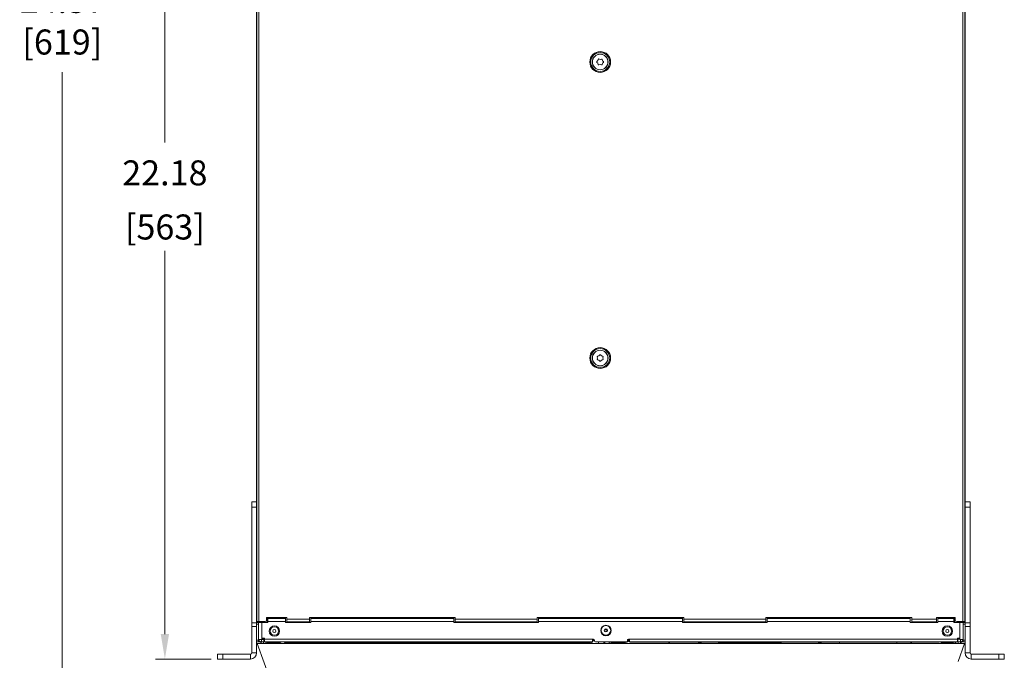
# Model space of a CAD drawing. Extents: x -365 to 628, y 345 to 656.
# Drawn here: x -278 to -254, y 415 to 431 of the extents above; entities that cross this region are included whole.
import ezdxf

# ---------------------------------------------------------------- set-up
doc = ezdxf.new("R2010")
doc.units = 0
doc.header["$LTSCALE"] = 0.38
doc.header["$MEASUREMENT"] = 0
doc.header["$PDMODE"] = 35
doc.header["$PDSIZE"] = 0.016
doc.layers.get('Defpoints').update_dxf_attribs({"linetype": 'CONTINUOUS'})
doc.layers.add('M-ANNO-DIMS', color=7, linetype='CONTINUOUS', lineweight=13)
doc.layers.add('M-OBJECT-DETAILS', color=7, linetype='CONTINUOUS', lineweight=13)
doc.styles.get("Standard").update_dxf_attribs({"font": 'romans.shx', "width": 0.8})
doc.dimstyles.new('ANSI-1', dxfattribs={"dimscale": 3, "dimtxt": 0.2, "dimasz": 0.2, "dimexe": 0.075, "dimexo": 0.05, "dimgap": 0.09, "dimtad": 0, "dimtih": 1, "dimtoh": 1, "dimzin": 4, "dimdsep": 46, "dimtxsty": 'Standard', "dimcen": 0, "dimclrd": 256, "dimclre": 256, "dimclrt": 256, "dimadec": 0, "dimazin": 1, "dimtfac": 1, "dimtofl": 0, "dimtmove": 0, "dimatfit": 3, "dimfxl": 1, "dimtolj": 1, "dimtzin": 0, "dimlwd": -1, "dimlwe": -1, "dimarcsym": 0})

# ---------------------------------------------------------------- blocks, each defined once
blk = doc.blocks.new('*D32')
at = {"layer": 'Defpoints', "color": 0, "transparency": 16777216}
for p in [(-276.567, 438.606), (-269.173, 438.606), (-271.413, 414.237)]:
    blk.add_point(p, dxfattribs=at)
at = {"layer": 'M-ANNO-DIMS', "transparency": 16777216}
for p, q in [((-269.323, 438.606), (-276.792, 438.606)), ((-276.567, 438.006), (-276.567, 431.693)), ((-276.567, 414.837), (-276.567, 429.239)), ((-271.563, 414.237), (-276.792, 414.237))]:
    blk.add_line(p, q, dxfattribs=at)
for points in [[(-276.667, 438.006), (-276.467, 438.006), (-276.567, 438.606)], [(-276.667, 414.837), (-276.467, 414.837), (-276.567, 414.237)]]:
    blk.add_solid(points, dxfattribs=at)
at = {"layer": 'M-ANNO-DIMS', "transparency": 16777216, "insert": (-276.567, 430.466), "char_height": 0.6, "attachment_point": 5}
blk.add_mtext('\\A1; 24.37\\P [619]', dxfattribs=at)
blk = doc.blocks.new('*D43')
at = {"layer": 'Defpoints', "color": 0, "transparency": 16777216}
for p in [(-274.106, 437.348), (-271.849, 437.348), (-272.844, 415.163)]:
    blk.add_point(p, dxfattribs=at)
at = {"layer": 'M-ANNO-DIMS', "transparency": 16777216}
for p, q in [((-271.999, 437.348), (-274.331, 437.348)), ((-274.106, 436.748), (-274.106, 427.553)), ((-274.106, 415.763), (-274.106, 424.958)), ((-272.994, 415.163), (-274.331, 415.163))]:
    blk.add_line(p, q, dxfattribs=at)
for points in [[(-274.206, 436.748), (-274.006, 436.748), (-274.106, 437.348)], [(-274.206, 415.763), (-274.006, 415.763), (-274.106, 415.163)]]:
    blk.add_solid(points, dxfattribs=at)
at = {"layer": 'M-ANNO-DIMS', "transparency": 16777216, "char_height": 0.6, "attachment_point": 5}
for s, insert in [('\\A1; 22.18', (-274.106, 426.826)), ('\\A1;[563]', (-274.106, 425.528))]:
    blk.add_mtext(s, dxfattribs=dict(at, insert=insert))
blk = doc.blocks.new('*D44')
at = {"layer": 'Defpoints', "color": 0, "transparency": 16777216}
for p in [(-274.106, 415.163), (-274.106, 414.258), (-274.106, 414.258)]:
    blk.add_point(p, dxfattribs=at)
at = {"layer": 'M-ANNO-DIMS', "transparency": 16777216}
for p, q in [((-274.106, 415.763), (-274.106, 416.363)), ((-273.956, 415.163), (-273.881, 415.163)), ((-274.256, 414.258), (-274.331, 414.258)), ((-274.106, 413.658), (-274.106, 412.382)), ((-274.106, 412.382), (-274.706, 412.382))]:
    blk.add_line(p, q, dxfattribs=at)
for points in [[(-274.206, 415.763), (-274.006, 415.763), (-274.106, 415.163)], [(-274.206, 413.658), (-274.006, 413.658), (-274.106, 414.258)]]:
    blk.add_solid(points, dxfattribs=at)
at = {"layer": 'M-ANNO-DIMS', "transparency": 16777216, "insert": (-275.936, 412.382), "char_height": 0.6, "attachment_point": 5}
blk.add_mtext('\\A1; .91\\P [23]', dxfattribs=at)

msp = doc.modelspace()

# ---------------------------------------------------------------- linework, layer by layer
at = {"layer": 'M-OBJECT-DETAILS', "linetype": 'Continuous', "lineweight": 15}
for p, q in [((-271.849, 437.348), (-271.849, 416.063)), ((-254.963, 416.063), (-254.963, 437.348)), ((-271.904, 415.311), (-271.904, 437.254)), ((-271.898, 437.234), (-271.898, 416.063)), ((-254.914, 416.063), (-254.914, 437.234)), ((-254.904, 437.187), (-254.904, 415.311)), ((-272.022, 415.311), (-272.022, 418.933)), ((-272.022, 418.933), (-271.904, 418.933)), ((-254.904, 418.933), (-254.786, 418.933)), ((-254.786, 418.933), (-254.786, 415.311)), ((-271.904, 418.803), (-272.022, 418.803)), ((-254.786, 418.803), (-254.904, 418.803)), ((-271.898, 416.079), (-271.904, 416.079)), ((-271.904, 416.042), (-271.857, 416.042)), ((-271.703, 416.063), (-271.898, 416.063)), ((-271.857, 415.575), (-271.857, 416.063)), ((-271.857, 416.041), (-271.632, 416.041)), ((-271.798, 416.063), (-271.798, 416.041)), ((-271.79, 416.041), (-271.79, 416.063)), ((-271.778, 415.632), (-271.778, 416.041)), ((-271.731, 416.041), (-271.731, 416.041)), ((-271.183, 416.157), (-271.664, 416.157)), ((-271.664, 416.157), (-271.664, 416.102)), ((-271.648, 416.157), (-271.648, 416.041)), ((-271.632, 416.075), (-271.648, 416.075)), ((-271.648, 416.049), (-271.632, 416.049)), ((-271.632, 416.157), (-271.632, 416.041)), ((-271.215, 416.153), (-271.632, 416.153)), ((-271.215, 416.135), (-271.632, 416.135)), ((-271.215, 416.061), (-271.632, 416.061)), ((-271.215, 416.041), (-271.215, 416.157)), ((-271.215, 416.041), (-270.601, 416.041)), ((-271.183, 416.041), (-271.183, 416.157)), ((-270.632, 416.118), (-271.183, 416.118)), ((-270.632, 416.053), (-271.183, 416.053)), ((-267.137, 416.157), (-270.632, 416.157)), ((-270.632, 416.157), (-270.632, 416.041)), ((-270.601, 416.041), (-270.601, 416.157)), ((-267.169, 416.153), (-270.601, 416.153)), ((-267.169, 416.135), (-270.601, 416.135)), ((-267.169, 416.061), (-270.601, 416.061)), ((-267.169, 416.157), (-267.169, 416.041)), ((-267.169, 416.041), (-265.138, 416.041)), ((-267.137, 416.041), (-267.137, 416.157)), ((-265.169, 416.118), (-267.137, 416.118)), ((-265.169, 416.053), (-267.137, 416.053)), ((-261.653, 416.157), (-265.169, 416.157)), ((-265.169, 416.157), (-265.169, 416.041)), ((-265.138, 416.041), (-265.138, 416.157)), ((-261.684, 416.153), (-265.138, 416.153)), ((-261.684, 416.135), (-265.138, 416.135)), ((-261.684, 416.061), (-265.138, 416.061)), ((-261.684, 416.157), (-261.684, 416.041)), ((-261.684, 416.041), (-259.653, 416.041)), ((-261.653, 416.041), (-261.653, 416.157)), ((-259.684, 416.118), (-261.653, 416.118)), ((-259.684, 416.053), (-261.653, 416.053)), ((-256.18, 416.157), (-259.684, 416.157)), ((-259.684, 416.157), (-259.684, 416.041)), ((-259.653, 416.041), (-259.653, 416.157)), ((-256.224, 416.153), (-259.653, 416.153)), ((-256.224, 416.135), (-259.653, 416.135)), ((-256.224, 416.061), (-259.653, 416.061)), ((-256.224, 416.157), (-256.224, 416.041)), ((-256.224, 416.041), (-255.558, 416.041)), ((-256.18, 416.041), (-256.18, 416.157)), ((-255.59, 416.118), (-256.18, 416.118)), ((-255.59, 416.053), (-256.18, 416.053)), ((-255.144, 416.157), (-255.59, 416.157)), ((-255.59, 416.041), (-255.59, 416.157)), ((-255.558, 416.157), (-255.558, 416.041)), ((-255.176, 416.153), (-255.558, 416.153)), ((-255.176, 416.135), (-255.558, 416.135)), ((-255.176, 416.061), (-255.558, 416.061)), ((-255.176, 416.157), (-255.176, 416.041)), ((-255.16, 416.076), (-255.176, 416.076)), ((-255.176, 416.049), (-255.16, 416.049)), ((-255.176, 416.042), (-255.01, 416.042)), ((-255.176, 416.041), (-254.951, 416.041)), ((-255.16, 416.042), (-255.16, 416.157)), ((-255.144, 416.102), (-255.144, 416.157)), ((-255.105, 416.063), (-254.914, 416.063)), ((-255.077, 416.041), (-255.077, 416.042)), ((-255.03, 415.632), (-255.03, 416.041)), ((-255.018, 416.063), (-255.018, 416.042)), ((-255.01, 416.041), (-255.01, 416.063)), ((-254.951, 415.576), (-254.951, 416.063)), ((-254.951, 416.042), (-254.904, 416.042)), ((-254.904, 416.079), (-254.914, 416.079)), ((-271.904, 416.033), (-272.022, 416.033)), ((-271.904, 415.943), (-272.022, 415.943)), ((-271.857, 416.003), (-271.904, 416.003)), ((-263.491, 415.869), (-263.558, 415.869)), ((-263.552, 415.877), (-263.496, 415.877)), ((-263.519, 415.814), (-263.519, 415.869)), ((-254.904, 416.003), (-254.951, 416.003)), ((-254.951, 415.895), (-254.951, 415.895)), ((-254.904, 416.033), (-254.786, 416.033)), ((-254.904, 415.943), (-254.786, 415.943)), ((-271.904, 415.616), (-271.857, 415.616)), ((-271.857, 415.576), (-271.904, 415.576)), ((-271.857, 415.632), (-271.778, 415.632)), ((-271.857, 415.595), (-271.837, 415.595)), ((-271.798, 415.575), (-271.857, 415.575)), ((-271.807, 415.575), (-271.807, 415.536)), ((-271.798, 415.576), (-271.798, 415.575)), ((-271.794, 415.536), (-271.794, 415.575)), ((-271.79, 415.632), (-271.79, 415.575)), ((-271.314, 415.575), (-271.79, 415.575)), ((-271.731, 415.642), (-271.778, 415.642)), ((-271.731, 415.634), (-271.778, 415.634)), ((-271.754, 415.667), (-271.719, 415.667)), ((-271.739, 415.634), (-271.739, 415.642)), ((-271.737, 415.536), (-271.738, 415.575)), ((-271.731, 415.667), (-271.731, 415.642)), ((-271.731, 415.642), (-271.731, 415.575)), ((-271.719, 415.642), (-271.731, 415.642)), ((-271.719, 415.576), (-271.719, 415.667)), ((-271.719, 415.638), (-263.823, 415.638)), ((-271.719, 415.576), (-263.847, 415.576)), ((-271.684, 415.536), (-271.684, 415.575)), ((-271.663, 415.568), (-271.663, 415.575)), ((-271.649, 415.57), (-271.663, 415.57)), ((-271.645, 415.572), (-271.648, 415.575)), ((-271.648, 415.575), (-271.648, 415.569)), ((-271.642, 415.569), (-271.645, 415.572)), ((-271.644, 415.571), (-271.644, 415.571)), ((-271.544, 415.575), (-271.544, 415.565)), ((-271.387, 415.565), (-271.387, 415.575)), ((-271.361, 415.57), (-271.387, 415.57)), ((-271.359, 415.568), (-271.361, 415.57)), ((-271.359, 415.568), (-271.344, 415.569)), ((-271.314, 415.576), (-271.314, 415.575)), ((-271.179, 415.576), (-271.18, 415.549)), ((-271.178, 415.576), (-271.178, 415.549)), ((-263.942, 415.576), (-263.942, 415.549)), ((-263.94, 415.576), (-263.94, 415.549)), ((-263.847, 415.638), (-263.847, 415.576)), ((-263.834, 415.638), (-263.827, 415.631)), ((-263.827, 415.638), (-263.827, 415.631)), ((-263.803, 415.626), (-263.827, 415.626)), ((-263.8, 415.614), (-263.8, 415.6)), ((-263.776, 415.576), (-263.032, 415.576)), ((-263.74, 415.573), (-263.026, 415.573)), ((-263.72, 415.576), (-263.72, 415.573)), ((-263.176, 415.566), (-263.176, 415.573)), ((-263.105, 415.573), (-263.105, 415.576)), ((-263.057, 415.562), (-263.068, 415.573)), ((-263.026, 415.577), (-263.026, 415.573)), ((-263.008, 415.6), (-263.008, 415.614)), ((-262.981, 415.626), (-263.005, 415.626)), ((-262.985, 415.638), (-255.089, 415.638)), ((-262.981, 415.632), (-262.981, 415.638)), ((-262.981, 415.638), (-262.981, 415.631)), ((-262.981, 415.632), (-262.976, 415.638)), ((-262.961, 415.576), (-262.961, 415.638)), ((-262.961, 415.576), (-255.018, 415.576)), ((-262.947, 415.568), (-262.947, 415.576)), ((-262.945, 415.57), (-262.947, 415.568)), ((-262.946, 415.568), (-262.943, 415.57)), ((-255.531, 415.576), (-255.531, 415.568)), ((-255.531, 415.576), (-255.531, 415.568)), ((-255.462, 415.575), (-255.475, 415.562)), ((-255.458, 415.575), (-255.458, 415.576)), ((-255.396, 415.575), (-255.458, 415.575)), ((-255.396, 415.576), (-255.396, 415.565)), ((-255.239, 415.565), (-255.239, 415.576)), ((-255.232, 415.572), (-255.239, 415.572)), ((-255.201, 415.571), (-255.201, 415.576)), ((-255.145, 415.576), (-255.145, 415.57)), ((-255.133, 415.569), (-255.133, 415.565)), ((-255.124, 415.536), (-255.124, 415.576)), ((-255.089, 415.667), (-255.054, 415.667)), ((-255.089, 415.667), (-255.089, 415.576)), ((-255.089, 415.643), (-255.077, 415.643)), ((-255.077, 415.643), (-255.077, 415.667)), ((-255.03, 415.643), (-255.077, 415.643)), ((-255.077, 415.576), (-255.077, 415.643)), ((-255.077, 415.636), (-255.03, 415.636)), ((-255.071, 415.536), (-255.07, 415.576)), ((-255.069, 415.636), (-255.069, 415.643)), ((-254.951, 415.632), (-255.03, 415.632)), ((-255.018, 415.632), (-255.018, 415.576)), ((-255.015, 415.577), (-255.015, 415.536)), ((-255.01, 415.576), (-255.01, 415.577)), ((-254.904, 415.576), (-255.01, 415.576)), ((-255.001, 415.576), (-255.001, 415.536)), ((-254.971, 415.596), (-254.951, 415.596)), ((-254.951, 415.604), (-254.964, 415.604)), ((-254.951, 415.77), (-254.951, 415.77)), ((-254.951, 415.64), (-254.951, 415.643)), ((-254.951, 415.643), (-254.951, 415.643)), ((-254.951, 415.616), (-254.904, 415.616)), ((-271.892, 415.536), (-271.422, 414.243)), ((-255.078, 415.536), (-271.731, 415.536)), ((-271.672, 415.567), (-271.671, 415.536)), ((-271.647, 415.536), (-271.648, 415.565)), ((-271.637, 415.564), (-271.635, 415.563)), ((-271.635, 415.563), (-271.634, 415.536)), ((-271.349, 415.561), (-271.556, 415.561)), ((-271.556, 415.561), (-271.556, 415.536)), ((-271.487, 415.565), (-271.444, 415.565)), ((-263.942, 415.549), (-271.178, 415.549)), ((-271.178, 415.549), (-271.178, 415.549)), ((-270.605, 415.536), (-270.605, 415.549)), ((-270.605, 415.546), (-270.598, 415.546)), ((-270.411, 415.532), (-270.41, 415.534)), ((-270.328, 415.534), (-270.328, 415.526)), ((-270.317, 415.538), (-270.317, 415.536)), ((-269.546, 415.538), (-269.546, 415.536)), ((-269.535, 415.526), (-269.535, 415.534)), ((-269.453, 415.534), (-269.452, 415.532)), ((-268.841, 415.532), (-268.837, 415.536)), ((-268.749, 415.536), (-268.747, 415.534)), ((-265.211, 415.534), (-265.209, 415.536)), ((-265.121, 415.536), (-265.117, 415.532)), ((-263.925, 415.532), (-263.942, 415.549)), ((-263.699, 415.536), (-263.699, 415.568)), ((-263.449, 415.566), (-263.449, 415.568)), ((-263.449, 415.566), (-263.448, 415.536)), ((-263.237, 415.565), (-263.272, 415.565)), ((-263.249, 415.562), (-263.243, 415.562)), ((-263.249, 415.536), (-263.249, 415.562)), ((-263.243, 415.562), (-263.057, 415.562)), ((-263.243, 415.562), (-263.243, 415.536)), ((-263.16, 415.562), (-263.16, 415.562)), ((-263.16, 415.562), (-263.16, 415.536)), ((-263.16, 415.562), (-263.16, 415.536)), ((-263.057, 415.562), (-263.057, 415.562)), ((-262.947, 415.568), (-255.531, 415.568)), ((-262.947, 415.568), (-262.947, 415.568)), ((-262.947, 415.568), (-262.947, 415.568)), ((-262.947, 415.568), (-262.947, 415.568)), ((-262.013, 415.536), (-262.012, 415.568)), ((-261.992, 415.567), (-261.994, 415.536)), ((-261.308, 415.535), (-261.294, 415.564)), ((-261.294, 415.545), (-261.294, 415.564)), ((-261.294, 415.545), (-261.24, 415.545)), ((-261.27, 415.564), (-261.264, 415.564)), ((-261.27, 415.564), (-261.27, 415.545)), ((-261.264, 415.545), (-261.264, 415.564)), ((-261.24, 415.564), (-261.226, 415.535)), ((-261.24, 415.564), (-261.24, 415.545)), ((-260.825, 415.551), (-260.825, 415.56)), ((-259.379, 415.551), (-260.825, 415.551)), ((-260.805, 415.531), (-260.805, 415.551)), ((-260.785, 415.561), (-260.785, 415.551)), ((-260.785, 415.561), (-259.379, 415.561)), ((-260.765, 415.564), (-260.765, 415.536)), ((-260.758, 415.531), (-260.758, 415.551)), ((-259.452, 415.531), (-259.452, 415.551)), ((-259.405, 415.531), (-259.405, 415.551)), ((-259.392, 415.535), (-259.384, 415.551)), ((-259.379, 415.561), (-259.377, 415.564)), ((-259.379, 415.561), (-259.379, 415.551)), ((-259.377, 415.564), (-259.324, 415.564)), ((-259.377, 415.545), (-259.377, 415.564)), ((-259.324, 415.545), (-259.377, 415.545)), ((-259.324, 415.564), (-259.309, 415.535)), ((-259.324, 415.564), (-259.324, 415.545)), ((-258.434, 415.535), (-258.419, 415.564)), ((-258.419, 415.564), (-258.366, 415.564)), ((-258.419, 415.545), (-258.419, 415.564)), ((-258.366, 415.545), (-258.419, 415.545)), ((-258.366, 415.564), (-258.351, 415.535)), ((-258.366, 415.564), (-258.366, 415.545)), ((-257.922, 415.567), (-256.539, 415.567)), ((-257.922, 415.567), (-257.921, 415.536)), ((-256.539, 415.567), (-256.541, 415.536)), ((-256.48, 415.534), (-256.48, 415.526)), ((-256.397, 415.536), (-256.397, 415.532)), ((-256.376, 415.536), (-256.373, 415.534)), ((-256.21, 415.536), (-256.211, 415.565)), ((-256.211, 415.565), (-256.21, 415.565)), ((-256.21, 415.546), (-256.211, 415.546)), ((-256.209, 415.536), (-256.21, 415.567)), ((-256.191, 415.568), (-255.531, 415.568)), ((-256.191, 415.568), (-256.189, 415.536)), ((-255.531, 415.568), (-255.531, 415.568)), ((-255.262, 415.562), (-255.475, 415.562)), ((-255.391, 415.536), (-255.391, 415.562)), ((-255.335, 415.565), (-255.326, 415.565)), ((-255.309, 415.565), (-255.3, 415.565)), ((-255.262, 415.536), (-255.262, 415.562)), ((-255.252, 415.562), (-255.252, 415.536)), ((-255.134, 415.536), (-255.133, 415.565)), ((-255.074, 415.101), (-254.916, 415.536)), ((-272.844, 415.163), (-272.844, 415.281)), ((-272.844, 415.281), (-272.052, 415.281)), ((-272.052, 415.163), (-272.844, 415.163)), ((-272.714, 415.281), (-272.714, 415.163)), ((-272.052, 415.281), (-272.052, 415.163)), ((-272.022, 415.311), (-271.904, 415.311)), ((-254.786, 415.311), (-254.904, 415.311)), ((-254.756, 415.281), (-254.756, 415.163)), ((-253.964, 415.281), (-254.756, 415.281)), ((-253.964, 415.163), (-254.756, 415.163)), ((-254.094, 415.163), (-254.094, 415.281)), ((-253.964, 415.281), (-253.964, 415.163))]:
    msp.add_line(p, q, dxfattribs=at)
at = {"layer": 'M-OBJECT-DETAILS', "linetype": 'Continuous', "lineweight": 15, "flags": 128}
for points in [[(-271.626, 415.575), (-271.63, 415.574), (-271.645, 415.572)], [(-271.644, 415.571), (-271.629, 415.573), (-271.621, 415.575)], [(-263.742, 415.576), (-263.732, 415.574), (-263.72, 415.573)], [(-263.575, 415.573), (-263.576, 415.538), (-263.576, 415.536)], [(-255.473, 415.576), (-255.472, 415.576), (-255.462, 415.575)]]:
    msp.add_lwpolyline(points, dxfattribs=at)
at = {"layer": 'M-OBJECT-DETAILS', "linetype": 'Continuous', "lineweight": 15}
for centre, radius in [((-263.66, 429.487), 0.25), ((-263.66, 429.487), 0.227), ((-263.66, 429.487), 0.188), ((-263.661, 429.487), 0.185), ((-263.66, 422.384), 0.25), ((-263.66, 422.384), 0.227), ((-263.66, 422.384), 0.188), ((-263.661, 422.385), 0.185), ((-271.478, 415.834), 0.126), ((-271.478, 415.835), 0.102), ((-271.478, 415.835), 0.038), ((-263.522, 415.846), 0.126), ((-263.524, 415.851), 0.115), ((-263.524, 415.851), 0.038), ((-255.331, 415.834), 0.126), ((-255.33, 415.835), 0.102), ((-255.33, 415.835), 0.038)]:
    msp.add_circle(centre, radius, dxfattribs=at)
for centre, radius, start, end in [((-263.762, 429.547), 0.0547, 296.2466, 2.4047), ((-263.661, 429.487), 0.0776, 111.9658, 126.6856), ((-263.659, 429.604), 0.0547, 236.2466, 302.4047), ((-263.661, 429.487), 0.0776, 51.9658, 66.6856), ((-263.558, 429.544), 0.0547, 176.2466, 242.4047), ((-263.661, 429.487), 0.0776, 171.9658, 186.6856), ((-263.763, 429.429), 0.0547, 356.2466, 62.4047), ((-263.661, 429.487), 0.0776, 231.9658, 246.6856), ((-263.662, 429.369), 0.0547, 56.2466, 122.4047), ((-263.661, 429.487), 0.0776, 291.9658, 306.6856), ((-263.56, 429.427), 0.0547, 116.2466, 182.4047), ((-263.661, 429.487), 0.0776, 351.9658, 6.6856), ((-263.661, 422.385), 0.0776, 143.2933, 158.0131), ((-263.721, 422.486), 0.0547, 267.5741, 333.7323), ((-263.661, 422.385), 0.0776, 83.2933, 98.0131), ((-263.603, 422.487), 0.0547, 207.5741, 273.7323), ((-263.661, 422.385), 0.0776, 23.2933, 38.0131), ((-263.778, 422.384), 0.0547, 327.5741, 33.7323), ((-263.661, 422.385), 0.0776, 203.2933, 218.0131), ((-263.718, 422.283), 0.0547, 27.5741, 93.7323), ((-263.661, 422.385), 0.0776, 263.2933, 278.0131), ((-263.601, 422.284), 0.0547, 87.5741, 153.7323), ((-263.661, 422.385), 0.0776, 323.2933, 338.0131), ((-263.543, 422.386), 0.0547, 147.5741, 213.7323), ((-271.703, 416.102), 0.0394, 270, 0), ((-255.105, 416.102), 0.0394, 180, 270), ((-271.79, 415.642), 0.0669, 189.1864, 270), ((-271.754, 415.643), 0.0236, 90, 180), ((-271.349, 415.635), 0.0737, 270.3641, 307.1877), ((-263.823, 415.614), 0.0236, 0, 90), ((-263.776, 415.6), 0.0236, 180, 270), ((-263.057, 415.672), 0.11, 270.0205, 330.4261), ((-263.032, 415.6), 0.0236, 270, 0), ((-262.985, 415.614), 0.0236, 90, 180), ((-255.054, 415.643), 0.0236, 0, 90), ((-255.018, 415.643), 0.0669, 270, 349.8358), ((-272.052, 415.311), 0.148, 270, 0), ((-272.052, 415.311), 0.03, 270, 0), ((-254.756, 415.311), 0.148, 180, 270), ((-254.756, 415.311), 0.03, 180, 270)]:
    msp.add_arc(centre, radius, start, end, dxfattribs=at)
for centre, major_axis, ratio, start_param, end_param in [((-271.466, 415.567), (0.206, 0), 0.017455, 2.691296, 3.627797), ((-271.487, 415.567), (0.102, 0), 0.017455, 2.163841, 4.712389), ((-271.444, 415.567), (0.102, 0), 0.017455, 0.596942, 0.977751), ((-263.941, 415.647), (0.0907, 0.0385), 0.990096, 4.324487, 5.078735), ((-263.925, 415.631), (-0.0696, 0.0696), 0.999695, 2.356347, 3.926839), ((-263.941, 415.647), (0.0907, 0.0385), 0.990096, 5.581421, 5.785351), ((-263.74, 415.683), (0.0521, 0.0973), 0.998902, 2.709296, 3.095349), ((-263.74, 415.683), (0.0521, 0.0973), 0.998902, 3.364689, 3.63265), ((-263.272, 415.567), (0.0923, 0), 0.017455, 2.29226, 4.712389), ((-263.237, 415.567), (0.0923, 0), 0.017455, 4.712389, 7.131009), ((-263.068, 415.683), (-0.0521, 0.0973), 0.998902, 3.186551, 3.797602), ((-262.883, 415.632), (0.0696, 0.0696), 0.999695, 2.356347, 2.511552), ((-262.883, 415.631), (0.0696, 0.0696), 0.999695, 2.356347, 2.504965), ((-255.476, 415.617), (0.0537, -0.0127), 0.999319, 4.190628, 4.944304), ((-271.48, 411), (-0.225, 6.447), 0.000527, 5.492823, 5.498918), ((-271.556, 415.563), (0.0794, 0), 0.017455, 3.159655, 4.712389), ((-271.444, 415.567), (0.102, 0), 0.017455, 4.712389, 5.721919), ((-271.179, 415.562), (0.175, 0), 0.017455, 3.374822, 3.379622), ((-271.179, 415.647), (0.0907, -0.0385), 0.990096, 4.87542, 5.100291), ((-271.178, 415.647), (0.0465, 0.0869), 0.998902, 3.39063, 3.63265), ((-271.178, 415.647), (0.0696, -0.0696), 0.999939, 5.480486, 5.497635), ((-263.942, 415.647), (0.0696, 0.0696), 0.999939, 3.927143, 3.944292), ((-262.012, 415.567), (0.0197, 0), 0.017466, 6.282575, 7.852153), ((-261.647, 415.538), (0.0394, 0), 0.017455, 1.570796, 3.124139), ((-261.27, 415.564), (0.0236, 0), 0.017455, 1.570796, 3.132866), ((-261.264, 415.564), (0.0236, 0), 0.017455, 0.008727, 1.570796), ((-260.785, 415.56), (0.0394, 0), 0.017455, 1.570796, 3.141593), ((-258.012, 415.538), (0.0394, 0), 0.017455, 0.017453, 1.570796), ((-256.191, 415.567), (0.0197, 0), 0.017466, 1.572625, 3.142203), ((-255.335, 415.567), (0.0865, 0), 0.017455, 2.353785, 4.712389), ((-255.3, 415.567), (0.0865, 0), 0.017455, 4.712389, 7.070993)]:
    msp.add_ellipse(centre, major_axis=major_axis, ratio=ratio, start_param=start_param, end_param=end_param, dxfattribs=at)
for points, knots in [([(-271.642, 415.569), (-271.642, 415.569), (-271.642, 415.569), (-271.643, 415.569), (-271.648, 415.568), (-271.651, 415.568)], [0, 0, 0, 0, 0.080945, 0.405601, 1, 1, 1, 1]), ([(-271.576, 415.572), (-271.584, 415.572), (-271.612, 415.571), (-271.631, 415.571), (-271.645, 415.57)], [0, 0, 0, 0, 0.272991, 1, 1, 1, 1]), ([(-271.544, 415.57), (-271.548, 415.57), (-271.566, 415.57), (-271.596, 415.57), (-271.628, 415.571), (-271.639, 415.571), (-271.644, 415.571)], [0, 0, 0, 0, 0.0698191, 0.3878062, 0.7058087, 1, 1, 1, 1]), ([(-271.331, 415.576), (-271.332, 415.576), (-271.341, 415.57), (-271.352, 415.57), (-271.361, 415.57)], [0, 0, 0, 0, 0.090397, 1, 1, 1, 1]), ([(-271.354, 415.576), (-271.355, 415.576), (-271.357, 415.57), (-271.359, 415.57), (-271.361, 415.57)], [0, 0, 0, 0, 0.067884, 1, 1, 1, 1]), ([(-271.343, 415.568), (-271.343, 415.568), (-271.341, 415.568), (-271.348, 415.566), (-271.356, 415.566), (-271.357, 415.566)], [0, 0, 0, 0, 0.219284, 0.805836, 1, 1, 1, 1]), ([(-271.302, 415.576), (-271.302, 415.576), (-271.31, 415.569), (-271.326, 415.563), (-271.342, 415.562), (-271.349, 415.561)], [0, 0, 0, 0, 0.045942, 0.603226, 1, 1, 1, 1]), ([(-271.201, 415.552), (-271.21, 415.554), (-271.226, 415.559), (-271.238, 415.571), (-271.244, 415.576)], [0, 0, 0, 0, 0.529404, 1, 1, 1, 1]), ([(-263.551, 415.536), (-263.551, 415.537), (-263.55, 415.55), (-263.55, 415.562), (-263.549, 415.573)], [0, 0, 0, 0, 0.113514, 1, 1, 1, 1]), ([(-263.449, 415.568), (-263.446, 415.568), (-263.439, 415.569), (-263.396, 415.571), (-263.352, 415.571), (-263.333, 415.572)], [0, 0, 0, 0, 0.367226, 0.734522, 1, 1, 1, 1]), ([(-262.961, 415.619), (-262.962, 415.617), (-262.968, 415.603), (-262.988, 415.584), (-263.02, 415.565), (-263.045, 415.563), (-263.057, 415.562)], [0, 0, 0, 0, 0.061636, 0.37789, 0.694392, 1, 1, 1, 1]), ([(-262.938, 415.576), (-262.938, 415.576), (-262.942, 415.573), (-262.943, 415.571), (-262.945, 415.57)], [0, 0, 0, 0, 0.034411, 1, 1, 1, 1]), ([(-262.943, 415.57), (-262.941, 415.571), (-262.938, 415.573), (-262.935, 415.576), (-262.934, 415.576)], [0, 0, 0, 0, 0.967942, 1, 1, 1, 1]), ([(-262.923, 415.576), (-262.924, 415.576), (-262.929, 415.572), (-262.935, 415.569), (-262.939, 415.568), (-262.941, 415.568)], [0, 0, 0, 0, 0.151433, 0.593785, 1, 1, 1, 1]), ([(-255.531, 415.568), (-255.531, 415.568), (-255.532, 415.569), (-255.536, 415.573), (-255.539, 415.576), (-255.539, 415.576)], [0, 0, 0, 0, 0.420311, 0.842266, 1, 1, 1, 1]), ([(-255.458, 415.575), (-255.458, 415.575), (-255.459, 415.575), (-255.461, 415.575), (-255.461, 415.575), (-255.462, 415.575), (-255.462, 415.575)], [0, 0, 0, 0, 0.2509706, 0.4997389, 0.7457587, 1, 1, 1, 1]), ([(-255.232, 415.572), (-255.224, 415.572), (-255.195, 415.571), (-255.152, 415.57), (-255.139, 415.569), (-255.133, 415.569)], [0, 0, 0, 0, 0.142152, 0.560752, 1, 1, 1, 1]), ([(-255.16, 415.575), (-255.16, 415.575), (-255.16, 415.575), (-255.161, 415.576), (-255.165, 415.576), (-255.167, 415.576)], [0, 0, 0, 0, 0.029189, 0.590408, 1, 1, 1, 1]), ([(-271.648, 415.565), (-271.648, 415.565), (-271.645, 415.565), (-271.639, 415.565), (-271.638, 415.564), (-271.637, 415.564)], [0, 0, 0, 0, 0.076391, 0.38269, 1, 1, 1, 1]), ([(-271.349, 415.561), (-271.35, 415.562), (-271.353, 415.562), (-271.353, 415.562), (-271.354, 415.562)], [0, 0, 0, 0, 0.534246, 1, 1, 1, 1]), ([(-268.362, 415.539), (-268.362, 415.539), (-268.357, 415.539), (-268.35, 415.539), (-268.336, 415.539), (-268.327, 415.539), (-268.323, 415.539)], [0, 0, 0, 0, 0.004183, 0.412838, 0.739301, 1, 1, 1, 1]), ([(-268.284, 415.539), (-268.28, 415.539), (-268.271, 415.539), (-268.258, 415.539), (-268.25, 415.539), (-268.246, 415.539), (-268.246, 415.539)], [0, 0, 0, 0, 0.260699, 0.587162, 0.995817, 1, 1, 1, 1]), ([(-267.037, 415.539), (-267.037, 415.539), (-267.032, 415.539), (-267.025, 415.539), (-267.012, 415.539), (-267.002, 415.539), (-266.998, 415.539)], [0, 0, 0, 0, 0.004183, 0.412838, 0.739301, 1, 1, 1, 1]), ([(-266.959, 415.539), (-266.955, 415.539), (-266.946, 415.539), (-266.933, 415.539), (-266.925, 415.539), (-266.921, 415.539), (-266.921, 415.539)], [0, 0, 0, 0, 0.260699, 0.587162, 0.995817, 1, 1, 1, 1]), ([(-265.712, 415.539), (-265.712, 415.539), (-265.708, 415.539), (-265.7, 415.539), (-265.687, 415.539), (-265.678, 415.539), (-265.674, 415.539)], [0, 0, 0, 0, 0.004183, 0.412838, 0.739301, 1, 1, 1, 1]), ([(-265.635, 415.539), (-265.631, 415.539), (-265.621, 415.539), (-265.608, 415.539), (-265.601, 415.539), (-265.596, 415.539), (-265.596, 415.539)], [0, 0, 0, 0, 0.260699, 0.587162, 0.995817, 1, 1, 1, 1]), ([(-263.249, 415.562), (-263.278, 415.562), (-263.337, 415.562), (-263.403, 415.563), (-263.443, 415.565), (-263.447, 415.566), (-263.449, 415.566)], [0, 0, 0, 0, 0.258938, 0.526385, 0.794301, 1, 1, 1, 1]), ([(-255.262, 415.562), (-255.259, 415.562), (-255.256, 415.562), (-255.253, 415.562), (-255.252, 415.562)], [0, 0, 0, 0, 0.647519, 1, 1, 1, 1]), ([(-255.133, 415.565), (-255.135, 415.565), (-255.141, 415.564), (-255.181, 415.563), (-255.224, 415.562), (-255.249, 415.562), (-255.252, 415.562)], [0, 0, 0, 0, 0.32087, 0.641787, 0.961368, 1, 1, 1, 1])]:
    msp.add_open_spline(points, degree=3, knots=knots, dxfattribs=at)
for points in [[(-271.731, 415.536), (-271.752, 415.536), (-271.794, 415.536), (-271.847, 415.536), (-271.885, 415.536), (-271.89, 415.536), (-271.892, 415.536)], [(-254.916, 415.536), (-254.919, 415.536), (-254.923, 415.536), (-254.961, 415.536), (-255.014, 415.536), (-255.056, 415.536), (-255.078, 415.536)]]:
    msp.add_open_spline(points, degree=3, dxfattribs=at)

# ---------------------------------------------------------------- dimensions: what is measured, and where the dimension line sits
at = {"layer": 'M-ANNO-DIMS'}
for base, p1, p2, picture, middle in [((-276.567, 438.606), (-271.413, 414.237), (-269.173, 438.606), '*D32', (-276.567, 430.466)), ((-274.1058, 414.2575), (-274.1058, 415.1631), (-274.1058, 414.2575), '*D44', (-275.9358, 412.3825))]:
    dim = msp.add_linear_dim(base=base, p1=p1, p2=p2, angle=90, dimstyle='ANSI-1', override={"dimpost": ' <>\\X'}, dxfattribs=at)
    dim.commit()
    dim.dimension.update_dxf_attribs({"geometry": picture, "text_midpoint": middle, "dimtype": 160})
dim = msp.add_linear_dim(base=(-274.105771, 437.348096), p1=(-272.844084, 415.163101), p2=(-271.848968, 437.348096), angle=90, dimstyle='ANSI-1', override={"dimpost": ' <>\\X'}, dxfattribs=at)
dim.commit()
dim.dimension.update_dxf_attribs({"geometry": '*D43', "text_midpoint": (-274.105771, 426.255598)})

doc.saveas('drawing.dxf')
